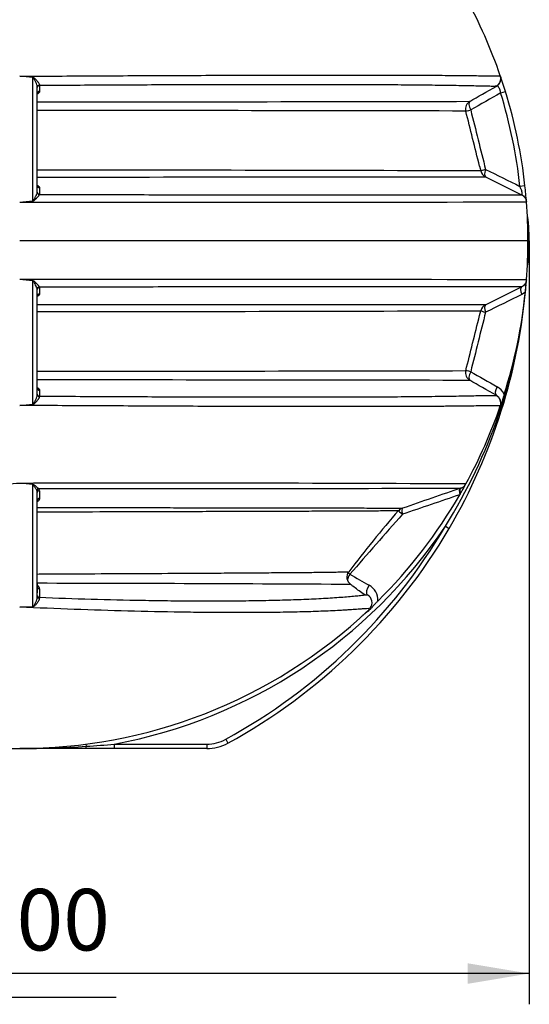
# Model space of a CAD drawing. Units: millimetres. Extents: x 0 to 16800, y 0 to 11880.
# Drawn here: x 10947 to 12105, y 7056 to 9296 of the extents above; entities that cross this region are included whole.
import ezdxf
from ezdxf.enums import TextEntityAlignment as Align

# ---------------------------------------------------------------- set-up
doc = ezdxf.new("R2010")
doc.units = ezdxf.units.MM
doc.header["$LTSCALE"] = 40
doc.layers.add('Default', color=7, linetype='Continuous')
doc.layers.add('DV3_0', color=7, linetype='Continuous')
doc.styles.add('SEACAD_Arial', font='arial.ttf')
doc.dimstyles.new('ISO', dxfattribs={"dimtxt": 140, "dimasz": 140, "dimexe": 70, "dimexo": 0, "dimgap": 35, "dimtad": 1, "dimtxsty": 'SEACAD_Arial', "dimblk1": '_SE_FILLED', "dimblk2": '_SE_FILLED', "dimsah": 1, "dimcen": 70, "dimadec": 0, "dimazin": 0, "dimtfac": 0.5, "dimtdec": 3, "dimtmove": 0, "dimatfit": 3, "dimfxl": 1, "dimarcsym": 0})

# ---------------------------------------------------------------- blocks, each defined once
blk = doc.blocks.new('SE6')
at = {"layer": 'DV3_0', "color": 7, "linetype": 'Continuous'}
for p, q in [((10977, 8884), (10977, 9165)), ((12039.4, 9168.8), (12039.4, 9168.8)), ((10987.2, 8904), (10987.2, 9143.1)), ((10992.1, 9147.3), (10992.1, 9146.4)), ((10992.1, 9146.4), (10992.1, 9132.9)), ((12040.2, 9129.7), (12051.1, 9133)), ((11960.9, 9088.4), (11960.9, 9088.4)), ((11992.3, 8962.7), (11995, 8952.1)), ((12005.5, 8939), (12087.8, 8898.1)), ((12095.4, 8918.4), (12084.1, 8917.1)), ((10992.2, 8899.5), (10992, 8898.3)), ((10992.2, 8913.8), (10992.2, 8899.5)), ((12102.2, 8793.1), (10947.2, 8793.1)), ((10977, 8421.3), (10977, 8702.2)), ((10987.2, 8443.1), (10987.2, 8682.3)), ((10992, 8688), (10992.2, 8686.8)), ((10992.2, 8686.8), (10992.2, 8672.4)), ((12005.5, 8647.2), (12087.8, 8688.1)), ((12096.3, 8676.5), (12088.1, 8671.1)), ((11992.3, 8623.5), (11995, 8634.2)), ((10992.1, 8453.3), (10992.1, 8439.8)), ((10992.1, 8439.8), (10992.1, 8439)), ((12039.4, 8417.4), (12039.4, 8417.4)), ((10947.2, 8241.2), (10947.2, 8241.2)), ((10977, 7960.6), (10977, 8238.8)), ((10987.2, 7983.1), (10987.2, 8220.2)), ((11914.6, 8144), (11923.3, 8139)), ((10987.1, 8012.9), (10987.1, 7992.3)), ((10991.8, 7982.2), (10991.8, 7980.1)), ((10977, 7960.2), (10947.2, 7959.9)), ((11741.2, 7954.3), (11741.2, 7954.3)), ((11098.9, 7643.1), (11098.2, 7648)), ((11162.1, 7648.1), (11372.2, 7648.1)), ((11162.1, 7648.1), (11162.1, 7638.1)), ((11372.2, 7648.1), (11372.2, 7638.1)), ((11415.3, 7659.1), (11420.1, 7650.3)), ((11098.2, 7638.1), (10947.2, 7638.1)), ((11162.1, 7638.1), (11098.2, 7638.1)), ((11372.2, 7638.1), (11162.1, 7638.1))]:
    blk.add_line(p, q, dxfattribs=at)
for centre, radius, start, end in [((10947.2, 8793.1), 1155, 18.9833, 28.6165), ((10885.7, 8009.3), 1159.9, 85.4852, 86.9614), ((10884.4, 8240.9), 928.7, 84.2774, 86.1206), ((12020.5, 9162.3), 20, 299.7553, 18.9836), ((10947.2, 8793.1), 1155, 17.1151, 18.9833), ((10947.2, 8793.1), 1143.6, 6.2254, 17.1151), ((10947.2, 8793.1), 1155, 6.2254, 17.1151), ((11047.5, 417331.7), 408222.2, 269.991539, 270.129533), ((11980.3, 9093.3), 20, 119.7562, 194.0306), ((10809, -511691), 520780.7, 89.87327, 89.98039), ((141153.6, 41344.7), 133147.2, 194.018885, 194.078883), ((10928.1, -288110.8), 297064.8, 89.794237, 89.988604), ((10921.6, 891469.6), 882531.3, 270.0042589, 270.0703662), ((12014.4, 8956.9), 20, 194.0363, 243.5861), ((10947.2, 8793.1), 1155, 4.4018, 6.2254), ((10981.1, 8904), 6.12, 348.3931, 359.9969), ((10896, 9606.1), 726.6, 274.0388, 276.3964), ((10896.2, 9785.3), 905.5, 273.2288, 275.1212), ((11307.4, 434232.6), 425351.6, 269.951476, 270.106598), ((10947.2, 8793.1), 1155, 0, 4.4018), ((11667.3, 8793.1), 437.9, 351.4919, 8.5066), ((10947.2, 8793.1), 1155, 355.5982, 0), ((11316.4, -398904.4), 407609.6, 89.890026, 90.0519), ((10896.2, 7800.9), 905.5, 84.8788, 86.7712), ((10896, 7980.2), 726.6, 83.6036, 85.9612), ((10792.6, 8799.8), 1309.6, 329.6955, 355.3265), ((10947.2, 8793.1), 1155, 354.2039, 355.5982), ((10874.1, 8796.4), 1228.1, 354.4921, 355.1754), ((10961.9, 8665.3), 25.2, 6.1274, 11.4561), ((10981.1, 8682.3), 6.12, 0.0038, 11.6061), ((10874.1, 8796.4), 1228.1, 327.9149, 354.3766), ((10947.2, 8793.1), 1155, 342.411, 354.2039), ((10900.9, -906912.2), 915560.1, 89.9308731, 89.9945954), ((12014.4, 8629.3), 20, 116.4139, 165.9637), ((10878.9, 332648.8), 324016.6, 270.019158, 270.197358), ((141153.5, -23758.4), 133147.1, 165.921117, 165.981115), ((10813, 526030), 517533.5, 270.019288, 270.127085), ((11980.3, 8493), 20, 165.9694, 240.2438), ((11019.4, -427663.8), 436140.4, 89.875069, 90.004224), ((12012.3, 8426.3), 40.1, 26.3207, 60.3688), ((12020.5, 8423.9), 20, 341.0199, 60.2447), ((10884.4, 9345.3), 928.7, 273.8794, 275.7226), ((10885.7, 9577), 1159.9, 273.0386, 274.5148), ((10947.2, 8793.1), 1155, 331.3835, 341.0167), ((10995.1, 7462), 780.7, 93.5146, 95.7067), ((11275.8, -123559.5), 131801.3, 89.702086, 90.142848), ((10899.7, 7271.2), 971.2, 85.4341, 87.1971), ((10899.3, 7462), 780.7, 84.2933, 86.4854), ((10976, 8220.2), 11.2, 359.8518, 28.5791), ((11131.8, 266749.5), 258520.2, 269.968607, 270.181359), ((10985.5, 8224.6), 6.65, 1.157, 45.7485), ((29857.5, -43790.1), 55016.7, 108.99447, 109.14206), ((10947.2, 8793.1), 1155, 330.0573, 331.3835), ((11943.6, 8249.5), 20, 289.006, 331.3835), ((10947.2, 8793.1), 1155, 314.8249, 329.9858), ((10947.2, 8793.1), 1155, 329.9858, 330.0573), ((14554.5, 5841.5), 3607.2, 139.5896, 142.4466), ((11822.6, 8168), 17.7, 107.1761, 142.3021), ((111552.5, -79236.4), 132617, 138.769006, 138.847316), ((10947.2, 8793.1), 1165, 280.632, 326.1413), ((10792.6, 8799.8), 1299.6, 298.6316, 329.6955), ((10792.6, 8799.8), 1309.6, 298.6316, 329.6955), ((11710.2, 8028.1), 19.7, 142.2816, 237.2234), ((10694.7, -165037), 173051.2, 89.667445, 89.903159), ((10694.7, -165037), 173051.2, 89.667246, 89.667445), ((11721.2, 7974.8), 40.2, 358.7886, 60.4342), ((11727.3, 7969.7), 20.6, 323.0241, 59.4273), ((10947.2, 8793.1), 1155, 226.5694, 313.4306), ((10934.3, 9271.8), 1311.9, 270.5646, 271.8651), ((11727.5, 7968.9), 20, 313.4306, 325.0124), ((11727.5, 7968.9), 20, 313.422, 324.5415), ((10947.6, 9927.6), 2289.5, 269.9893, 273.7873), ((10941.3, 10040.8), 2402.9, 273.7605, 275.2743), ((11372.2, 7738.1), 90, 270, 298.6316), ((11372.2, 7738.1), 100, 270, 298.6316)]:
    blk.add_arc(centre, radius, start, end, dxfattribs=at)
for centre, major_axis, ratio, start_param, end_param in [((10977.1, 9165.9), (-0.43, -4.98), 0.00916, -1.487065, -1.37602), ((10992.2, 9143.1), (5, 0), 0.83409, 1.589668, 3.141593), ((10992.2, 9142), (5, 0), 0.877747, 1.588138, 3.141593), ((10992.2, 9128.6), (5, 0), 0.877746, 1.588145, 3.141593), ((11980.3, 9093.3), (9.9, -17.4), 0.420097, 3.141593, 4.611455), ((11980.3, 9093.3), (19.4, 4.9), 0.017984, 3.141593, 4.26831), ((12014.4, 8956.9), (-19.4, -4.9), 0.044023, 5.154766, 6.283185), ((12014.4, 8956.9), (-8.9, -17.9), 0.362861, 4.96245, 6.283185), ((10992.2, 8918.3), (-5, 0), 0.899821, 0, 1.560734), ((10992, 8902.8), (-4.77, 1.5), 0.892185, 0.347153, 1.833065), ((10992.2, 8904), (-5, 0), 0.899826, 0, 1.560523), ((10977.1, 8884.2), (0.47, -4.98), 0.029952, -1.52803, -1.413967), ((11670.3, 8793.1), (0, -437.9), 0.987248, 1.5152, 1.626365), ((10977.1, 8702), (0.47, 4.98), 0.029952, 1.413967, 1.52803), ((11005.7, 8670), (16.8, 11), 0.867618, 2.352297, 2.477139), ((10992, 8683.5), (4.77, 1.5), 0.892185, 1.308527, 2.794439), ((10992.2, 8682.3), (5, 0), 0.899826, 1.581069, 3.141593), ((10992.2, 8667.9), (5, 0), 0.899821, 1.580858, 3.141593), ((12096.6, 8670.2), (8.9, -17.9), 0.372616, 3.141593, 4.479159), ((12014.4, 8629.3), (8.9, -17.9), 0.362861, 3.141593, 4.462328), ((12014.4, 8629.3), (19.4, -4.9), 0.044023, 3.141593, 4.270012), ((11980.3, 8493), (19.4, -4.9), 0.017984, 2.014876, 3.141593), ((11980.3, 8493), (9.9, 17.4), 0.420097, 1.67173, 3.141593), ((10992.2, 8457.7), (5, 0), 0.877746, 3.141593, 4.69504), ((12040.3, 8458.6), (9.9, 17.4), 0.421244, 1.665765, 3.141593), ((10992.2, 8444.2), (5, 0), 0.877747, 3.141593, 4.695047), ((10992.2, 8443.1), (5, 0), 0.83409, 3.141593, 4.693517), ((10977.1, 8420.3), (-0.43, 4.98), 0.00916, 1.37602, 1.487065), ((10977.1, 8237.3), (0.41, 4.98), 0.05257, 1.161986, 1.269062), ((10990.2, 8224.9), (3.63, 3.43), 0.833839, 0.915859, 2.12596), ((10992.2, 8220.2), (5, 0), 0.899193, 1.584142, 3.141593), ((11954.8, 8211.1), (-6.5, 18.9), 0.298086, 0, 1.240235), ((11956.6, 8211.7), (-6.5, 18.9), 0.348805, 0, 1.189833), ((10992.2, 8202.6), (5, 0), 0.899292, 1.589113, 3.141593), ((11823.7, 8165.9), (-15.1, 13.2), 0.046434, 0, 1.12865), ((11823.7, 8165.9), (-6.5, 18.9), 0.265977, 0, 1.21279), ((11703.4, 8028.4), (-9.8, -17.4), 0.416509, 4.594864, 5.358758), ((11703.4, 8028.4), (-15.1, 13.2), 0.034297, -1.127615, -0.803392), ((10992.2, 8004.5), (-5, 0), 0.700595, 0, 1.493014), ((11747.2, 8003.7), (-9.8, -17.4), 0.417672, 4.599952, 6.1051), ((10992.2, 7985.6), (-5, 0), 0.70044, 0, 1.498872), ((10992.2, 7983.1), (-5, 0), 0.596701, 0, 1.498272), ((10977.1, 7958), (-0.13, 5), 0.014413, 1.030874, 1.123476), ((11098.2, 7648.1), (0, 10), 0.076138, 3.141593, 4.18879)]:
    blk.add_ellipse(centre, major_axis=major_axis, ratio=ratio, start_param=start_param, end_param=end_param, dxfattribs=at)
for points, knots in [([(10947.2, 9167.5), (11004.7, 9167.9), (11061.8, 9168.3), (11175.1, 9168.9), (11231.3, 9169.1), (11342.7, 9169.6), (11398, 9169.8), (11480, 9170.1), (11507.2, 9170.1), (11547.8, 9170.2), (11561.3, 9170.2), (11588, 9170.3), (11601.2, 9170.3), (11640.6, 9170.4), (11666.4, 9170.4), (11716.9, 9170.4), (11741.6, 9170.4), (11777.8, 9170.3), (11789.8, 9170.3), (11813.2, 9170.2), (11824.7, 9170.2), (11858.3, 9170), (11879.6, 9169.9), (11909.6, 9169.7), (11919.3, 9169.6), (11933.3, 9169.5), (11937.9, 9169.4), (11946.9, 9169.3), (11951.3, 9169.3), (11972.5, 9169.1), (11987.5, 9168.9), (12006.2, 9168.6), (12011.8, 9168.6), (12019.3, 9168.5), (12021.5, 9168.5), (12025.7, 9168.4), (12027.6, 9168.4), (12036, 9168.4), (12039.5, 9168.5), (12039.4, 9168.8)], [0, 0, 0, 0, 0.125, 0.125, 0.25, 0.25, 0.375, 0.375, 0.4375, 0.4375, 0.46875, 0.46875, 0.5, 0.5, 0.5625, 0.5625, 0.625, 0.625, 0.65625, 0.65625, 0.6875, 0.6875, 0.75, 0.75, 0.78125, 0.78125, 0.796875, 0.796875, 0.8125, 0.8125, 0.875, 0.875, 0.90625, 0.90625, 0.921875, 0.921875, 0.9375, 0.9375, 1, 1, 1, 1]), ([(10977, 9165.5), (10977.3, 9165.5), (10977.6, 9165.4), (10978, 9165.2), (10978.1, 9165.2), (10978.4, 9165), (10978.5, 9165), (10978.8, 9164.7), (10979.1, 9164.6), (10979.5, 9164.2), (10979.7, 9164.1), (10980.4, 9163.5), (10980.8, 9163.1), (10981.6, 9162.3), (10982, 9161.9), (10983.2, 9160.8), (10984, 9159.9), (10985.4, 9158.3), (10986.2, 9157.5), (10987.2, 9156.2), (10987.5, 9155.8), (10988.2, 9155), (10988.5, 9154.6), (10989.1, 9153.7), (10989.4, 9153.3), (10990, 9152.5), (10990.2, 9152.1), (10990.9, 9150.9), (10991.3, 9150.1), (10991.8, 9149), (10991.9, 9148.6), (10992.1, 9147.9), (10992.1, 9147.6), (10992.1, 9147.3)], [0, 0, 0, 0, 0.03125, 0.03125, 0.046875, 0.046875, 0.0625, 0.0625, 0.09375, 0.09375, 0.125, 0.125, 0.1875, 0.1875, 0.25, 0.25, 0.375, 0.375, 0.5, 0.5, 0.5625, 0.5625, 0.625, 0.625, 0.6875, 0.6875, 0.75, 0.75, 0.875, 0.875, 0.9375, 0.9375, 1, 1, 1, 1]), ([(10987.2, 9143.1), (10987.2, 9143.5), (10987.2, 9143.9), (10987.1, 9144.7), (10987, 9145.1), (10986.7, 9146.4), (10986.4, 9147.3), (10985.5, 9150.1), (10984.6, 9152), (10982.8, 9155.9), (10981.9, 9157.8), (10980.3, 9160.7), (10979.8, 9161.7), (10978.9, 9163.1), (10978.6, 9163.5), (10978.1, 9164.2), (10977.9, 9164.4), (10977.5, 9164.8), (10977.2, 9164.9), (10977, 9165)], [0, 0, 0, 0, 0.0625, 0.0625, 0.125, 0.125, 0.25, 0.25, 0.5, 0.5, 0.75, 0.75, 0.875, 0.875, 0.9375, 0.9375, 0.96875, 0.96875, 1, 1, 1, 1]), ([(12039.4, 9168.8), (12040.1, 9166.6), (12040.5, 9164.3), (12040.4, 9159.7), (12040, 9157.4), (12038.4, 9153.1), (12037.2, 9151.1), (12034.2, 9147.6), (12032.4, 9146.1), (12030.4, 9145)], [0, 0, 0, 0, 0.25, 0.25, 0.5, 0.5, 0.75, 0.75, 1, 1, 1, 1]), ([(12030.4, 9145), (12030.4, 9145), (12030.4, 9144.9), (12030.4, 9144.9), (12030.4, 9144.9), (12030.3, 9144.8), (12030, 9144.8), (12029.4, 9144.7), (12028.8, 9144.7), (12026.4, 9144.6), (12024.1, 9144.6), (12019.3, 9144.6), (12017.5, 9144.7), (12013.6, 9144.7), (12011.5, 9144.8), (12004.5, 9144.9), (11999.2, 9145), (11981.5, 9145.4), (11967.5, 9145.7), (11943.5, 9146.1), (11935, 9146.3), (11917.3, 9146.5), (11908.1, 9146.7), (11879.8, 9147), (11859.6, 9147.3), (11828, 9147.5), (11817.1, 9147.6), (11795.1, 9147.8), (11783.8, 9147.8), (11749.4, 9148), (11726, 9148.1), (11678.2, 9148.3), (11653.9, 9148.3), (11579.7, 9148.4), (11528.7, 9148.4), (11463.3, 9148.3), (11450.1, 9148.3), (11423.7, 9148.2), (11410.5, 9148.2), (11370.7, 9148.1), (11344.1, 9148), (11263.9, 9147.8), (11210.1, 9147.6), (11101.7, 9147), (11047.1, 9146.7), (10992.1, 9146.4)], [0, 0, 0, 0, 0.001953, 0.001953, 0.003906, 0.007813, 0.015625, 0.015625, 0.03125, 0.03125, 0.0625, 0.0625, 0.078125, 0.078125, 0.09375, 0.09375, 0.125, 0.125, 0.1875, 0.1875, 0.21875, 0.21875, 0.25, 0.25, 0.3125, 0.3125, 0.34375, 0.34375, 0.375, 0.375, 0.4375, 0.4375, 0.5, 0.5, 0.625, 0.625, 0.65625, 0.65625, 0.6875, 0.6875, 0.75, 0.75, 0.875, 0.875, 1, 1, 1, 1]), ([(12040.2, 9129.7), (12040.1, 9130.4), (12040, 9131.1), (12039.7, 9132.4), (12039.6, 9133.1), (12039.4, 9134.1), (12039.3, 9134.4), (12039.1, 9135.1), (12039, 9135.4), (12038.8, 9136.4), (12038.6, 9137), (12038.2, 9138.1), (12038, 9138.7), (12037.5, 9139.7), (12037.3, 9140.2), (12036.6, 9141.6), (12036.1, 9142.3), (12035.1, 9143.6), (12034.7, 9144.1), (12034, 9144.6), (12033.7, 9144.8), (12033.3, 9145), (12033, 9145.1), (12032.4, 9145.4), (12032, 9145.4), (12031.2, 9145.3), (12030.8, 9145.2), (12030.4, 9145)], [0, 0, 0, 0, 0.0625, 0.0625, 0.125, 0.125, 0.15625, 0.15625, 0.1875, 0.1875, 0.25, 0.25, 0.3125, 0.3125, 0.375, 0.375, 0.5, 0.5, 0.625, 0.625, 0.6875, 0.6875, 0.75, 0.75, 0.875, 0.875, 1, 1, 1, 1]), ([(10992.1, 9132.9), (10992.1, 9132.5), (10992, 9132), (10991.7, 9131.1), (10991.5, 9130.7), (10990.8, 9129.8), (10990.5, 9129.4), (10989.5, 9128.5), (10989, 9128.2), (10988.1, 9127.6), (10987.7, 9127.4), (10987.3, 9127.2)], [0, 0, 0, 0, 0.125, 0.125, 0.25, 0.25, 0.375, 0.375, 0.5, 0.5, 0.5680208, 0.5680208, 0.5680208, 0.5680208]), ([(10987.2, 8919.5), (10987.4, 8919.5), (10987.5, 8919.4), (10988, 8919.1), (10988.3, 8919), (10989.2, 8918.4), (10989.7, 8918), (10990.6, 8917.2), (10991, 8916.8), (10991.6, 8916), (10991.8, 8915.5), (10992.1, 8914.7), (10992.2, 8914.2), (10992.2, 8913.8)], [0.4090858, 0.4090858, 0.4090858, 0.4090858, 0.4375, 0.4375, 0.5, 0.5, 0.625, 0.625, 0.75, 0.75, 0.875, 0.875, 1, 1, 1, 1]), ([(12087.8, 8898.1), (12088.1, 8898), (12088.4, 8897.9), (12088.8, 8898), (12088.9, 8898.1), (12089, 8898.2), (12089.1, 8898.3), (12089.2, 8898.5), (12089.2, 8898.5), (12089.3, 8898.8), (12089.4, 8899.1), (12089.4, 8899.5), (12089.4, 8899.6), (12089.4, 8900), (12089.4, 8900.1), (12089.4, 8900.7), (12089.3, 8901.1), (12089.2, 8901.8), (12089.2, 8902), (12089.1, 8902.5), (12089.1, 8902.8), (12088.9, 8903.5), (12088.8, 8904.1), (12088.5, 8904.9), (12088.5, 8905.2), (12088.3, 8905.8), (12088.2, 8906.1), (12088, 8907), (12087.8, 8907.6), (12087.4, 8908.8), (12087.2, 8909.4), (12086.5, 8911.2), (12086, 8912.4), (12085.1, 8914.8), (12084.6, 8915.9), (12084.1, 8917.1)], [0, 0, 0, 0, 0.125, 0.125, 0.1875, 0.1875, 0.21875, 0.21875, 0.25, 0.25, 0.3125, 0.3125, 0.34375, 0.34375, 0.375, 0.375, 0.4375, 0.4375, 0.46875, 0.46875, 0.5, 0.5, 0.5625, 0.5625, 0.59375, 0.59375, 0.625, 0.625, 0.6875, 0.6875, 0.75, 0.75, 0.875, 0.875, 1, 1, 1, 1]), ([(10977, 8884), (10977, 8884), (10977.1, 8884), (10977.2, 8884.1), (10977.3, 8884.1), (10977.4, 8884.2), (10977.5, 8884.3), (10977.8, 8884.5), (10978, 8884.7), (10978.3, 8885.1), (10978.5, 8885.3), (10978.8, 8885.7), (10978.9, 8885.9), (10979.3, 8886.6), (10979.6, 8887), (10980.1, 8887.8), (10980.3, 8888.3), (10981.1, 8889.5), (10981.5, 8890.4), (10982.4, 8892.1), (10982.9, 8892.9), (10983.5, 8894.2), (10983.7, 8894.6), (10984.1, 8895.4), (10984.3, 8895.8), (10984.9, 8897), (10985.3, 8897.8), (10985.9, 8899.3), (10986.2, 8900.1), (10986.8, 8901.5), (10987, 8902.1), (10987.1, 8902.7)], [0, 0, 0, 0, 0.007812, 0.007812, 0.015625, 0.015625, 0.03125, 0.03125, 0.0625, 0.0625, 0.09375, 0.09375, 0.125, 0.125, 0.1875, 0.1875, 0.25, 0.25, 0.375, 0.375, 0.5, 0.5, 0.5625, 0.5625, 0.625, 0.625, 0.75, 0.75, 0.875, 0.875, 1, 1, 1, 1]), ([(10992, 8898.3), (10991.8, 8897.8), (10991.5, 8897.3), (10990.9, 8896.5), (10990.7, 8896.2), (10990.3, 8895.6), (10990, 8895.3), (10989.3, 8894.4), (10988.7, 8893.8), (10987.5, 8892.4), (10986.9, 8891.8), (10985.9, 8890.8), (10985.6, 8890.4), (10984.9, 8889.7), (10984.6, 8889.4), (10983.5, 8888.3), (10982.8, 8887.6), (10981.7, 8886.6), (10981.3, 8886.2), (10980.6, 8885.6), (10980.2, 8885.2), (10979.6, 8884.7), (10979.4, 8884.6), (10978.9, 8884.3), (10978.7, 8884.1), (10978.3, 8883.8), (10978, 8883.7), (10977.6, 8883.5), (10977.3, 8883.5), (10977, 8883.4)], [0, 0, 0, 0, 0.125, 0.125, 0.1875, 0.1875, 0.25, 0.25, 0.375, 0.375, 0.5, 0.5, 0.5625, 0.5625, 0.625, 0.625, 0.75, 0.75, 0.8125, 0.8125, 0.875, 0.875, 0.90625, 0.90625, 0.9375, 0.9375, 0.96875, 0.96875, 1, 1, 1, 1]), ([(10992, 8898.3), (11049.9, 8898.2), (11107.7, 8898.2), (11194.1, 8898.2), (11222.9, 8898.2), (11279.9, 8898.1), (11308.2, 8898.1), (11392.6, 8898.1), (11448, 8898.1), (11557, 8898.1), (11610.6, 8898.1), (11676.1, 8898.1), (11689.2, 8898.1), (11715.1, 8898.1), (11728, 8898.1), (11766.2, 8898.1), (11791, 8898.1), (11839.2, 8898.1), (11862.6, 8898.1), (11896.3, 8898.1), (11907.3, 8898.1), (11928.6, 8898.1), (11938.9, 8898.1), (11968.8, 8898.1), (11987.4, 8898.1), (12012.5, 8898.1), (12020.5, 8898.1), (12031.7, 8898.1), (12035.2, 8898.1), (12042.1, 8898.1), (12045.4, 8898.1), (12060.9, 8898.1), (12070.7, 8898.1), (12079.2, 8898.1), (12080.6, 8898.1), (12083.2, 8898.1), (12084.3, 8898.1), (12086, 8898.1), (12086.7, 8898.1), (12087.3, 8898.1), (12087.5, 8898.1), (12087.6, 8898.1), (12087.7, 8898.1), (12087.7, 8898.1), (12087.7, 8898.1), (12087.8, 8898.1), (12087.8, 8898.1)], [0, 0, 0, 0, 0.125, 0.125, 0.1875, 0.1875, 0.25, 0.25, 0.375, 0.375, 0.5, 0.5, 0.53125, 0.53125, 0.5625, 0.5625, 0.625, 0.625, 0.6875, 0.6875, 0.71875, 0.71875, 0.75, 0.75, 0.8125, 0.8125, 0.84375, 0.84375, 0.859375, 0.859375, 0.875, 0.875, 0.9375, 0.9375, 0.953125, 0.953125, 0.96875, 0.96875, 0.984375, 0.984375, 0.992188, 0.992188, 0.996094, 0.998047, 0.998047, 1, 1, 1, 1]), ([(12087.8, 8898.1), (12089.3, 8897.4), (12090.7, 8896.4), (12093.3, 8894.1), (12094.5, 8892.8), (12096.4, 8890), (12097.2, 8888.4), (12098.3, 8885.2), (12098.7, 8883.5), (12098.8, 8881.8)], [0, 0, 0, 0, 0.25, 0.25, 0.5, 0.5, 0.75, 0.75, 1, 1, 1, 1]), ([(10977, 8702.8), (10977.3, 8702.8), (10977.5, 8702.7), (10978, 8702.5), (10978.3, 8702.4), (10978.9, 8702), (10979.4, 8701.7), (10980.2, 8701), (10980.6, 8700.7), (10981.3, 8700), (10981.7, 8699.6), (10982.8, 8698.6), (10983.5, 8697.9), (10984.9, 8696.5), (10985.6, 8695.8), (10986.6, 8694.8), (10986.9, 8694.5), (10987.5, 8693.8), (10987.8, 8693.5), (10988.7, 8692.5), (10989.3, 8691.8), (10990, 8690.9), (10990.3, 8690.6), (10990.7, 8690), (10990.9, 8689.7), (10991.5, 8688.9), (10991.8, 8688.4), (10992, 8688)], [0, 0, 0, 0, 0.03125, 0.03125, 0.0625, 0.0625, 0.125, 0.125, 0.1875, 0.1875, 0.25, 0.25, 0.375, 0.375, 0.5, 0.5, 0.5625, 0.5625, 0.625, 0.625, 0.75, 0.75, 0.8125, 0.8125, 0.875, 0.875, 1, 1, 1, 1]), ([(10987.1, 8683.5), (10986.8, 8684.7), (10986.3, 8686.1), (10985, 8689.2), (10984.2, 8690.8), (10982.5, 8694.1), (10981.6, 8695.8), (10980.1, 8698.4), (10979.6, 8699.3), (10978.8, 8700.5), (10978.5, 8700.9), (10978, 8701.5), (10977.8, 8701.7), (10977.5, 8702), (10977.2, 8702.2), (10977, 8702.2)], [0, 0, 0, 0, 0.25, 0.25, 0.5, 0.5, 0.75, 0.75, 0.875, 0.875, 0.9375, 0.9375, 0.96875, 0.96875, 1, 1, 1, 1]), ([(12098.8, 8704.5), (12098.7, 8702.8), (12098.3, 8701.1), (12097.2, 8697.8), (12096.4, 8696.2), (12094.5, 8693.4), (12093.3, 8692.1), (12090.7, 8689.8), (12089.3, 8688.9), (12087.8, 8688.1)], [0, 0, 0, 0, 0.25, 0.25, 0.5, 0.5, 0.75, 0.75, 1, 1, 1, 1]), ([(10992.2, 8672.4), (10992.2, 8672), (10992.1, 8671.6), (10991.8, 8670.7), (10991.6, 8670.3), (10991.1, 8669.6), (10991, 8669.4), (10990.6, 8669), (10990.4, 8668.8), (10989.7, 8668.2), (10989.2, 8667.8), (10988.4, 8667.3), (10988.1, 8667.1), (10987.8, 8667)], [0, 0, 0, 0, 0.125, 0.125, 0.25, 0.25, 0.3125, 0.3125, 0.375, 0.375, 0.5, 0.5, 0.5583951, 0.5583951, 0.5583951, 0.5583951]), ([(12087.8, 8688.1), (12087.8, 8688.1), (12087.7, 8688.1), (12087.7, 8688.1), (12087.6, 8688.1), (12087.3, 8688.1), (12086.7, 8688.1), (12086, 8688.1), (12083.5, 8688.1), (12080.9, 8688.1), (12074.3, 8688.1), (12070.1, 8688.1), (12060.4, 8688.1), (12054.8, 8688.1), (12042.5, 8688.1), (12035.7, 8688.1), (12024.6, 8688.1), (12020.7, 8688.1), (12012.8, 8688.1), (12008.7, 8688.1), (11987.7, 8688.1), (11969.2, 8688.2), (11929.5, 8688.1), (11908.2, 8688.1), (11874.6, 8688.1), (11863.1, 8688.1), (11839.9, 8688.1), (11828.1, 8688.1), (11792.3, 8688.2), (11767.7, 8688.2), (11717.5, 8688.1), (11691.9, 8688.1), (11652.7, 8688.1), (11639.5, 8688.1), (11612.8, 8688.1), (11599.4, 8688.1), (11558.8, 8688.1), (11531.5, 8688.1), (11449, 8688.1), (11393, 8688.1), (11279.4, 8688.1), (11222.3, 8688.1), (11107.6, 8688), (11049.9, 8688), (10992, 8688)], [0, 0, 0, 0, 0.003906, 0.003906, 0.007813, 0.015625, 0.015625, 0.03125, 0.03125, 0.0625, 0.0625, 0.09375, 0.09375, 0.125, 0.125, 0.15625, 0.15625, 0.171875, 0.171875, 0.1875, 0.1875, 0.25, 0.25, 0.3125, 0.3125, 0.34375, 0.34375, 0.375, 0.375, 0.4375, 0.4375, 0.5, 0.5, 0.53125, 0.53125, 0.5625, 0.5625, 0.625, 0.625, 0.75, 0.75, 0.875, 0.875, 1, 1, 1, 1]), ([(10987.2, 8459.1), (10987.3, 8459), (10987.4, 8459), (10987.8, 8458.8), (10988.1, 8458.6), (10989, 8458.1), (10989.5, 8457.7), (10990.2, 8457.1), (10990.4, 8456.9), (10990.8, 8456.4), (10991, 8456.2), (10991.5, 8455.6), (10991.7, 8455.1), (10992, 8454.4), (10992, 8454.2), (10992.1, 8453.7), (10992.1, 8453.5), (10992.1, 8453.3)], [0.4258083, 0.4258083, 0.4258083, 0.4258083, 0.4375, 0.4375, 0.5, 0.5, 0.625, 0.625, 0.6875, 0.6875, 0.75, 0.75, 0.875, 0.875, 0.9375, 0.9375, 1, 1, 1, 1]), ([(10977, 8421.3), (10977.2, 8421.3), (10977.5, 8421.5), (10977.9, 8421.8), (10978.1, 8422), (10978.6, 8422.7), (10978.9, 8423.1), (10979.8, 8424.5), (10980.3, 8425.5), (10981.9, 8428.4), (10982.8, 8430.3), (10984.6, 8434.2), (10985.4, 8436.1), (10986.4, 8438.9), (10986.7, 8439.8), (10987, 8441.1), (10987.1, 8441.5), (10987.1, 8442.2), (10987.2, 8442.4), (10987.2, 8442.6), (10987.2, 8442.7), (10987.2, 8442.9), (10987.2, 8443), (10987.2, 8443.1)], [0, 0, 0, 0, 0.03125, 0.03125, 0.0625, 0.0625, 0.125, 0.125, 0.25, 0.25, 0.5, 0.5, 0.75, 0.75, 0.875, 0.875, 0.9375, 0.9375, 0.96875, 0.96875, 0.984375, 0.984375, 1, 1, 1, 1]), ([(10992.1, 8439), (10992.1, 8438.3), (10991.9, 8437.6), (10991.6, 8436.7), (10991.5, 8436.5), (10991.3, 8436.1), (10991.2, 8435.9), (10990.9, 8435.3), (10990.7, 8434.9), (10990.2, 8434.1), (10990, 8433.7), (10989.4, 8432.9), (10989.1, 8432.5), (10988.2, 8431.3), (10987.6, 8430.4), (10986.5, 8429.2), (10986.2, 8428.8), (10985.5, 8427.9), (10985.1, 8427.5), (10984, 8426.3), (10983.2, 8425.5), (10982, 8424.3), (10981.6, 8423.9), (10980.8, 8423.1), (10980.4, 8422.7), (10979.7, 8422.2), (10979.5, 8422), (10979.1, 8421.7), (10978.8, 8421.5), (10978.4, 8421.2), (10978.1, 8421), (10977.6, 8420.8), (10977.3, 8420.7), (10977, 8420.7)], [0, 0, 0, 0, 0.125, 0.125, 0.15625, 0.15625, 0.1875, 0.1875, 0.25, 0.25, 0.3125, 0.3125, 0.375, 0.375, 0.5, 0.5, 0.5625, 0.5625, 0.625, 0.625, 0.75, 0.75, 0.8125, 0.8125, 0.875, 0.875, 0.90625, 0.90625, 0.9375, 0.9375, 0.96875, 0.96875, 1, 1, 1, 1]), ([(10992.1, 8439.8), (11047.1, 8439.5), (11101.7, 8439.2), (11210.5, 8438.7), (11264.6, 8438.5), (11331.8, 8438.2), (11345.2, 8438.2), (11371.9, 8438.1), (11385.2, 8438.1), (11424.8, 8438), (11451, 8438), (11528.6, 8437.9), (11579.2, 8437.8), (11653.1, 8437.9), (11677.4, 8438), (11713.2, 8438.1), (11725.1, 8438.1), (11748.6, 8438.2), (11760.2, 8438.3), (11794.7, 8438.4), (11816.8, 8438.6), (11859.3, 8439), (11879.5, 8439.2), (11903.5, 8439.5), (11908.2, 8439.6), (11917.4, 8439.7), (11921.9, 8439.8), (11935, 8440), (11943.4, 8440.1), (11967.2, 8440.5), (11981.3, 8440.8), (11999.1, 8441.2), (12004.5, 8441.3), (12013.7, 8441.5), (12017.6, 8441.6), (12024, 8441.6), (12026.4, 8441.6), (12028.8, 8441.5), (12029.4, 8441.5), (12030, 8441.4), (12030.2, 8441.4), (12030.3, 8441.4), (12030.4, 8441.3), (12030.4, 8441.3), (12030.4, 8441.3), (12030.4, 8441.3), (12030.4, 8441.3)], [0, 0, 0, 0, 0.125, 0.125, 0.25, 0.25, 0.28125, 0.28125, 0.3125, 0.3125, 0.375, 0.375, 0.5, 0.5, 0.5625, 0.5625, 0.59375, 0.59375, 0.625, 0.625, 0.6875, 0.6875, 0.75, 0.75, 0.765625, 0.765625, 0.78125, 0.78125, 0.8125, 0.8125, 0.875, 0.875, 0.90625, 0.90625, 0.9375, 0.9375, 0.96875, 0.96875, 0.984375, 0.984375, 0.992187, 0.992187, 0.996094, 0.998047, 0.998047, 1, 1, 1, 1]), ([(12048.2, 8444.1), (12047.8, 8442.9), (12047.5, 8441.8), (12046.8, 8439.5), (12046.4, 8438.4), (12045.7, 8436.2), (12045.4, 8435), (12044.7, 8432.8), (12044.5, 8431.7), (12043.9, 8429.5), (12043.6, 8428.3), (12043.1, 8426.1), (12042.9, 8424.9), (12042.4, 8422.7), (12042.1, 8421.5), (12041.5, 8419.2), (12041.1, 8418.1), (12040.3, 8415.7), (12039.9, 8414.6), (12039, 8412.4), (12038.5, 8411.3), (12037.5, 8409.2), (12037, 8408.2), (12036, 8406.1), (12035.5, 8405.1), (12034.6, 8403), (12034.1, 8401.9), (12033.2, 8399.8), (12032.8, 8398.7), (12032, 8396.5), (12031.6, 8395.4), (12030.8, 8393.2), (12030.3, 8392.1), (12029.9, 8390.9)], [0, 0, 0, 0, 0.0625, 0.0625, 0.125, 0.125, 0.1875, 0.1875, 0.25, 0.25, 0.3125, 0.3125, 0.375, 0.375, 0.4375, 0.4375, 0.5, 0.5, 0.5625, 0.5625, 0.625, 0.625, 0.6875, 0.6875, 0.75, 0.75, 0.8125, 0.8125, 0.875, 0.875, 0.9375, 0.9375, 1, 1, 1, 1]), ([(12030.4, 8441.3), (12032.4, 8440.1), (12034.2, 8438.6), (12037.2, 8435.1), (12038.4, 8433.1), (12040, 8428.8), (12040.4, 8426.5), (12040.5, 8421.9), (12040.1, 8419.6), (12039.4, 8417.4)], [0, 0, 0, 0, 0.25, 0.25, 0.5, 0.5, 0.75, 0.75, 1, 1, 1, 1]), ([(12039.4, 8417.4), (12039.4, 8417.5), (12039.2, 8417.5), (12038.4, 8417.7), (12037.7, 8417.7), (12035.1, 8417.8), (12032.5, 8417.8), (12025.8, 8417.8), (12021.7, 8417.8), (12014.3, 8417.7), (12011.7, 8417.7), (12006.1, 8417.6), (12003.1, 8417.6), (11987.3, 8417.4), (11972.4, 8417.2), (11947.1, 8416.9), (11938.3, 8416.8), (11924.3, 8416.7), (11919.5, 8416.6), (11909.8, 8416.6), (11904.8, 8416.5), (11879.6, 8416.3), (11858.3, 8416.2), (11813.8, 8416), (11790.6, 8415.9), (11754.7, 8415.9), (11742.5, 8415.9), (11717.8, 8415.9), (11705.2, 8415.9), (11667.2, 8415.9), (11641.4, 8415.9), (11563.2, 8416), (11509.8, 8416.1), (11428.1, 8416.3), (11400.6, 8416.4), (11345.1, 8416.6), (11317.1, 8416.7), (11232.4, 8417.1), (11175.7, 8417.4), (11061.8, 8418), (11004.6, 8418.3), (10947.2, 8418.7)], [0, 0, 0, 0, 0.015625, 0.015625, 0.03125, 0.03125, 0.0625, 0.0625, 0.09375, 0.09375, 0.109375, 0.109375, 0.125, 0.125, 0.1875, 0.1875, 0.21875, 0.21875, 0.234375, 0.234375, 0.25, 0.25, 0.3125, 0.3125, 0.375, 0.375, 0.40625, 0.40625, 0.4375, 0.4375, 0.5, 0.5, 0.625, 0.625, 0.6875, 0.6875, 0.75, 0.75, 0.875, 0.875, 1, 1, 1, 1]), ([(10977, 8239.3), (10977.2, 8239.3), (10977.4, 8239.3), (10977.8, 8239.1), (10978, 8239.1), (10978.6, 8238.8), (10978.9, 8238.6), (10979.5, 8238.1), (10979.9, 8237.9), (10980.5, 8237.4), (10980.8, 8237.2), (10981.7, 8236.5), (10982.2, 8236), (10983.4, 8235), (10983.9, 8234.6), (10985, 8233.7), (10985.5, 8233.2), (10986.3, 8232.6), (10986.5, 8232.4), (10987, 8231.9), (10987.3, 8231.7), (10988, 8231.1), (10988.5, 8230.7), (10989.3, 8230), (10989.7, 8229.7), (10990.1, 8229.3)], [0, 0, 0, 0, 0.03125, 0.03125, 0.0625, 0.0625, 0.125, 0.125, 0.1875, 0.1875, 0.25, 0.25, 0.375, 0.375, 0.5, 0.5, 0.625, 0.625, 0.6875, 0.6875, 0.75, 0.75, 0.875, 0.875, 1, 1, 1, 1]), ([(10985.8, 8225.6), (10984.8, 8227.4), (10983.5, 8229.6), (10981.4, 8233.1), (10980.7, 8234.3), (10979.5, 8236.1), (10979.1, 8236.7), (10978.4, 8237.6), (10978.2, 8237.9), (10977.8, 8238.3), (10977.7, 8238.5), (10977.4, 8238.7), (10977.2, 8238.8), (10977, 8238.8)], [0, 0, 0, 0, 0.5, 0.5, 0.75, 0.75, 0.875, 0.875, 0.9375, 0.9375, 0.96875, 0.96875, 1, 1, 1, 1]), ([(10992.1, 8224.7), (10992.1, 8223.3), (10992.1, 8221.8), (10992.1, 8220.3), (10992.1, 8215.9), (10992.1, 8211.5), (10992.1, 8207.1)], [0, 0, 0, 0, 0.2477, 0.2477, 0.2477, 1, 1, 1, 1]), ([(10992.1, 8207.1), (10992.1, 8206.5), (10992, 8206), (10991.8, 8205), (10991.6, 8204.5), (10991.1, 8203.5), (10990.8, 8203), (10990, 8202), (10989.5, 8201.6), (10988.5, 8200.7), (10987.9, 8200.3), (10987.3, 8199.9)], [0, 0, 0, 0, 0.125, 0.125, 0.25, 0.25, 0.375, 0.375, 0.5, 0.5, 0.614158, 0.614158, 0.614158, 0.614158]), ([(11947.3, 8215.4), (11925.7, 8208), (11904, 8200.6), (11860.4, 8185.8), (11838.6, 8178.4), (11816.8, 8170.9)], [0, 0, 0, 0, 0.5, 0.5, 1, 1, 1, 1]), ([(10987.2, 8186.5), (10996.4, 8186.5), (11005.5, 8186.5), (11037.1, 8186.5), (11059.4, 8186.4), (11126.3, 8186.3), (11170.7, 8186.2), (11225.8, 8186.1), (11236.8, 8186.1), (11258.8, 8186.1), (11269.8, 8186.1), (11302.5, 8186), (11324.2, 8186), (11388.6, 8185.9), (11430.7, 8185.8), (11492.4, 8185.7), (11512.7, 8185.7), (11542.7, 8185.6), (11552.6, 8185.6), (11572.4, 8185.6), (11582.2, 8185.6), (11611.1, 8185.5), (11629.8, 8185.5), (11665.9, 8185.4), (11683.3, 8185.4), (11708.2, 8185.3), (11716.3, 8185.3), (11732, 8185.3), (11739.5, 8185.2), (11753.8, 8185.2), (11760.7, 8185.2), (11773.5, 8185.1), (11779.5, 8185.1), (11787.8, 8185.1), (11790.5, 8185.1), (11795.4, 8185.1), (11797.7, 8185.1), (11804.2, 8185), (11807.9, 8185), (11812.2, 8185), (11813.4, 8185), (11815.5, 8184.9), (11816.3, 8184.9), (11817.4, 8184.9), (11817.7, 8184.9), (11817.8, 8184.9), (11817.8, 8184.9), (11817.8, 8184.9)], [0.0370506, 0.0370506, 0.0370506, 0.0370506, 0.0625, 0.0625, 0.125, 0.125, 0.25, 0.25, 0.28125, 0.28125, 0.3125, 0.3125, 0.375, 0.375, 0.5, 0.5, 0.5625, 0.5625, 0.59375, 0.59375, 0.625, 0.625, 0.6875, 0.6875, 0.75, 0.75, 0.78125, 0.78125, 0.8125, 0.8125, 0.84375, 0.84375, 0.875, 0.875, 0.890625, 0.890625, 0.90625, 0.90625, 0.9375, 0.9375, 0.953125, 0.953125, 0.96875, 0.96875, 0.984375, 0.984375, 0.9876104, 0.9876104, 0.9876104, 0.9876104]), ([(11807, 8178.9), (11805.8, 8178.9), (11804.1, 8178.8), (11800.5, 8178.8), (11798.8, 8178.8), (11795.1, 8178.7), (11793, 8178.7), (11786.5, 8178.6), (11781.4, 8178.6), (11770.4, 8178.5), (11764.3, 8178.4), (11751.3, 8178.4), (11744.4, 8178.3), (11722.9, 8178.2), (11707.3, 8178.1), (11682.6, 8178), (11674.1, 8178), (11656.7, 8177.9), (11647.8, 8177.9), (11620.6, 8177.7), (11602, 8177.7), (11564, 8177.5), (11544.6, 8177.5), (11505.1, 8177.3), (11485, 8177.3), (11444.2, 8177.1), (11423.4, 8177.1), (11381.4, 8177), (11360.3, 8176.9), (11296.6, 8176.7), (11253.7, 8176.6), (11167.3, 8176.3), (11123.7, 8176.2), (11049.1, 8176), (11018.2, 8175.9), (10987.2, 8175.8)], [0.0401697, 0.0401697, 0.0401697, 0.0401697, 0.0625, 0.0625, 0.078125, 0.078125, 0.09375, 0.09375, 0.125, 0.125, 0.15625, 0.15625, 0.1875, 0.1875, 0.25, 0.25, 0.28125, 0.28125, 0.3125, 0.3125, 0.375, 0.375, 0.4375, 0.4375, 0.5, 0.5, 0.5625, 0.5625, 0.625, 0.625, 0.75, 0.75, 0.875, 0.875, 0.9624627, 0.9624627, 0.9624627, 0.9624627]), ([(11809.2, 8179), (11809.2, 8179), (11809.2, 8179), (11809.1, 8179), (11808.8, 8179), (11807.9, 8178.9), (11807.5, 8178.9), (11807, 8178.9)], [0.01383793, 0.01383793, 0.01383793, 0.01383793, 0.015625, 0.015625, 0.03125, 0.03125, 0.04016971, 0.04016971, 0.04016971, 0.04016971]), ([(10987.3, 8035.1), (10993.1, 8035.1), (10998.9, 8035.2), (11023.7, 8035.3), (11042.7, 8035.4), (11099.4, 8035.7), (11136.9, 8035.9), (11211.1, 8036.3), (11247.8, 8036.5), (11320.5, 8036.9), (11356.4, 8037.1), (11400.7, 8037.3), (11409.5, 8037.4), (11427, 8037.5), (11435.7, 8037.6), (11461.4, 8037.7), (11478.3, 8037.8), (11511.4, 8038.1), (11527.6, 8038.2), (11551.2, 8038.4), (11559, 8038.4), (11574.4, 8038.5), (11581.9, 8038.6), (11603.9, 8038.8), (11617.9, 8039), (11637.4, 8039.2), (11643.7, 8039.2), (11655.6, 8039.4), (11661.1, 8039.5), (11671.4, 8039.7), (11676.2, 8039.8), (11682.4, 8039.9), (11684.3, 8039.9), (11687.8, 8040), (11689.3, 8040.1), (11691.9, 8040.2), (11693, 8040.2), (11694.3, 8040.3), (11694.6, 8040.3), (11694.7, 8040.3)], [0.043506, 0.043506, 0.043506, 0.043506, 0.0625, 0.0625, 0.125, 0.125, 0.25, 0.25, 0.375, 0.375, 0.5, 0.5, 0.53125, 0.53125, 0.5625, 0.5625, 0.625, 0.625, 0.6875, 0.6875, 0.71875, 0.71875, 0.75, 0.75, 0.8125, 0.8125, 0.84375, 0.84375, 0.875, 0.875, 0.90625, 0.90625, 0.921875, 0.921875, 0.9375, 0.9375, 0.953125, 0.953125, 0.9653377, 0.9653377, 0.9653377, 0.9653377]), ([(10987.2, 8009.5), (10987.5, 8009.3), (10987.8, 8009.1), (10988.6, 8008.3), (10989.2, 8007.7), (10989.9, 8006.7), (10990.1, 8006.4), (10990.5, 8005.8), (10990.7, 8005.4), (10991.2, 8004.5), (10991.4, 8003.8), (10991.7, 8002.4), (10991.8, 8001.7), (10991.8, 8001)], [0.4465903, 0.4465903, 0.4465903, 0.4465903, 0.5, 0.5, 0.625, 0.625, 0.6875, 0.6875, 0.75, 0.75, 0.875, 0.875, 1, 1, 1, 1]), ([(10991.8, 8001), (10991.8, 7998.7), (10991.8, 7996.3), (10991.8, 7993.9), (10991.8, 7990), (10991.8, 7986.1), (10991.8, 7982.2)], [0, 0, 0, 0, 0.378123, 0.378123, 0.378123, 1, 1, 1, 1]), ([(11731.8, 7987.7), (11730.2, 7988.6), (11724.7, 7992), (11714.6, 7999.4), (11706, 8006.3), (11700.9, 8009.9), (11699, 8011.2)], [0, 0, 0, 0, 0.10205, 0.424801, 0.819411, 1, 1, 1, 1]), ([(10977, 7960.6), (10977.2, 7960.6), (10977.5, 7960.7), (10977.9, 7961.1), (10978.1, 7961.3), (10978.6, 7961.8), (10978.9, 7962.3), (10979.7, 7963.5), (10980.3, 7964.4), (10981.8, 7967.1), (10982.8, 7969), (10984.6, 7972.9), (10985.4, 7974.9), (10986.4, 7978), (10986.7, 7979), (10987, 7980.6), (10987.1, 7981.1), (10987.1, 7981.8), (10987.2, 7982.1), (10987.2, 7982.4), (10987.2, 7982.6), (10987.2, 7982.8), (10987.2, 7983), (10987.2, 7983.1)], [0, 0, 0, 0, 0.03125, 0.03125, 0.0625, 0.0625, 0.125, 0.125, 0.25, 0.25, 0.5, 0.5, 0.75, 0.75, 0.875, 0.875, 0.9375, 0.9375, 0.96875, 0.96875, 0.984375, 0.984375, 1, 1, 1, 1]), ([(10991.8, 7980.1), (10991.8, 7979.2), (10991.7, 7978.2), (10991.3, 7977), (10991.3, 7976.8), (10991.1, 7976.3), (10991, 7976.1), (10990.7, 7975.4), (10990.5, 7974.9), (10990, 7973.9), (10989.8, 7973.5), (10989.2, 7972.5), (10989, 7972), (10988.1, 7970.6), (10987.4, 7969.7), (10986.1, 7968), (10985.3, 7967.1), (10983.9, 7965.5), (10983.1, 7964.6), (10981.9, 7963.5), (10981.5, 7963.1), (10980.7, 7962.4), (10980.3, 7962), (10979.7, 7961.5), (10979.5, 7961.3), (10979, 7961), (10978.8, 7960.8), (10978.3, 7960.6), (10978.1, 7960.4), (10977.7, 7960.3), (10977.5, 7960.2), (10977.3, 7960.2), (10977.1, 7960.2), (10977, 7960.2)], [0, 0, 0, 0, 0.125, 0.125, 0.15625, 0.15625, 0.1875, 0.1875, 0.25, 0.25, 0.3125, 0.3125, 0.375, 0.375, 0.5, 0.5, 0.625, 0.625, 0.75, 0.75, 0.8125, 0.8125, 0.875, 0.875, 0.90625, 0.90625, 0.9375, 0.9375, 0.96875, 0.96875, 0.984375, 0.984375, 1, 1, 1, 1]), ([(10991.8, 7982.2), (11031.3, 7980.5), (11070.6, 7979.2), (11148.7, 7976.9), (11187.5, 7976), (11245.3, 7975), (11264.5, 7974.7), (11302.3, 7974.3), (11321.1, 7974.1), (11376.7, 7973.8), (11412.9, 7973.9), (11465.8, 7974.4), (11483.2, 7974.7), (11517.4, 7975.3), (11534.3, 7975.7), (11559, 7976.4), (11567.2, 7976.7), (11583.2, 7977.3), (11591, 7977.6), (11614.1, 7978.6), (11628.8, 7979.3), (11649.7, 7980.5), (11656.4, 7981), (11669.4, 7981.8), (11675.5, 7982.3), (11693.2, 7983.7), (11703.7, 7984.6), (11714.8, 7985.7), (11716.9, 7985.9), (11720.9, 7986.3), (11722.8, 7986.5), (11727.5, 7987), (11730.1, 7987.2), (11732.2, 7987.4)], [0, 0, 0, 0, 0.125, 0.125, 0.25, 0.25, 0.3125, 0.3125, 0.375, 0.375, 0.5, 0.5, 0.5625, 0.5625, 0.625, 0.625, 0.65625, 0.65625, 0.6875, 0.6875, 0.75, 0.75, 0.78125, 0.78125, 0.8125, 0.8125, 0.875, 0.875, 0.890625, 0.890625, 0.90625, 0.90625, 0.9330306, 0.9330306, 0.9330306, 0.9330306]), ([(11732.2, 7987.4), (11732.5, 7987.4), (11732.9, 7987.5), (11734.3, 7987.6), (11735.3, 7987.6), (11736.8, 7987.6), (11737.4, 7987.6), (11737.9, 7987.5), (11737.9, 7987.5), (11738, 7987.4)], [0.93303065, 0.93303065, 0.93303065, 0.93303065, 0.9375, 0.9375, 0.953125, 0.953125, 0.96875, 0.96875, 0.97217513, 0.97217513, 0.97217513, 0.97217513]), ([(11741.2, 7954.3), (11741.4, 7954.5), (11741.6, 7954.7), (11741.8, 7955.1), (11741.8, 7955.2), (11741.7, 7955.7), (11741.5, 7955.9), (11740, 7956.3), (11738.1, 7956.3), (11734.2, 7956.1), (11732.8, 7956.1), (11729.5, 7955.8), (11727.7, 7955.7), (11722, 7955.3), (11717.6, 7955), (11708, 7954.2), (11702.7, 7953.9), (11694.1, 7953.3), (11691.1, 7953.1), (11685.1, 7952.8), (11682, 7952.6), (11666, 7951.7), (11652.1, 7951), (11629.9, 7950.1), (11622.2, 7949.9), (11606.5, 7949.3), (11598.4, 7949.1), (11573.7, 7948.5), (11556.6, 7948.1), (11521.7, 7947.6), (11503.8, 7947.4), (11467.3, 7947.2), (11448.7, 7947.2), (11420.3, 7947.2), (11410.7, 7947.3), (11391.4, 7947.4), (11381.7, 7947.5), (11352.3, 7947.7), (11332.7, 7948), (11273.3, 7948.8), (11233.4, 7949.6), (11152.7, 7951.8), (11112.1, 7953), (11030.1, 7956.1), (10988.8, 7957.9), (10947.2, 7959.9)], [0, 0, 0, 0, 0.007813, 0.007813, 0.015625, 0.015625, 0.03125, 0.03125, 0.0625, 0.0625, 0.078125, 0.078125, 0.09375, 0.09375, 0.125, 0.125, 0.15625, 0.15625, 0.171875, 0.171875, 0.1875, 0.1875, 0.25, 0.25, 0.28125, 0.28125, 0.3125, 0.3125, 0.375, 0.375, 0.4375, 0.4375, 0.5, 0.5, 0.53125, 0.53125, 0.5625, 0.5625, 0.625, 0.625, 0.75, 0.75, 0.875, 0.875, 1, 1, 1, 1]), ([(11761.4, 7973.9), (11760.6, 7973.1), (11759.7, 7972.2), (11758, 7970.5), (11757.2, 7969.7), (11755.5, 7968), (11754.7, 7967.2), (11753.1, 7965.5), (11752.3, 7964.7), (11750.8, 7962.9), (11750.1, 7962.1), (11748.6, 7960.3), (11747.8, 7959.4), (11746.3, 7957.6), (11745.6, 7956.7), (11743.9, 7955), (11743.1, 7954.1), (11741.3, 7952.4), (11740.4, 7951.6), (11738.6, 7950.1), (11737.6, 7949.4), (11735.8, 7948), (11734.8, 7947.3), (11733, 7945.9), (11732.1, 7945.2), (11730.3, 7943.8), (11729.4, 7943.1), (11727.6, 7941.6), (11726.7, 7940.8), (11725, 7939.3), (11724.1, 7938.5), (11722.4, 7936.9), (11721.5, 7936.1), (11720.6, 7935.3)], [0, 0, 0, 0, 0.0625, 0.0625, 0.125, 0.125, 0.1875, 0.1875, 0.25, 0.25, 0.3125, 0.3125, 0.375, 0.375, 0.4375, 0.4375, 0.5, 0.5, 0.5625, 0.5625, 0.625, 0.625, 0.6875, 0.6875, 0.75, 0.75, 0.8125, 0.8125, 0.875, 0.875, 0.9375, 0.9375, 1, 1, 1, 1])]:
    blk.add_open_spline(points, degree=3, knots=knots, dxfattribs=at)
for points in [[(11970.2, 9110.5), (11988.4, 9120.9), (12008.7, 9132.5), (12031.2, 9145.4)], [(12040.2, 9129.7), (12017.5, 9116.7), (11994.7, 9103.8), (11972, 9090.9)], [(11992.3, 8962.7), (11981.7, 9005.3), (11971.2, 9047.2), (11960.9, 9088.5)], [(12005.9, 8955.6), (12032, 8942.8), (12058, 8929.9), (12084.1, 8917.1)], [(12088.1, 8671.1), (12060.7, 8657.6), (12033.3, 8644.1), (12005.9, 8630.6)], [(11960.9, 8497.7), (11971.2, 8539), (11981.7, 8580.9), (11992.3, 8623.5)], [(11972, 8495.4), (11992.1, 8484), (12012.1, 8472.6), (12032.1, 8461.1)], [(12031.2, 8440.9), (12008.7, 8453.7), (11988.3, 8465.4), (11970.1, 8475.8)], [(11697.4, 8034.5), (11711.9, 8026.3), (11726.5, 8018), (11741.1, 8009.7)]]:
    blk.add_open_spline(points, degree=3, dxfattribs=at)
blk = doc.blocks.new('DMBLK111')
at = {"layer": 'Default', "linetype": 'Continuous'}
for points in [[(9929.2, 7102.7), (9929.2, 7149.4), (9789.2, 7126.1)], [(11965.2, 7102.7), (12105.2, 7126.1), (11965.2, 7149.4)]]:
    blk.add_hatch(color=7, dxfattribs=at).paths.add_polyline_path(points)
at = {"layer": 'Default', "color": 7, "linetype": 'Continuous'}
for p, q in [((9789.2, 8793.1), (9789.2, 7056.1)), ((12105.2, 8793.1), (12105.2, 7056.1)), ((12105.2, 7126.1), (9789.2, 7126.1)), ((10728.1, 7072), (11166.3, 7072))]:
    blk.add_line(p, q, dxfattribs=at)
at = {"layer": 'Default', "color": 7, "linetype": 'Continuous', "style": 'SEACAD_Arial'}
blk.add_text('2300', height=140, dxfattribs=at).set_placement((10728.1, 7318.6), align=Align.TOP_LEFT)
blk = doc.blocks.new('_SE_FILLED')
at = {"color": 0}
blk.add_line((0, 0), (-1, 0), dxfattribs=at)
blk.add_solid([(0, 0), (-1, -0.1665), (-1, 0.1665), (0, 0)], dxfattribs=at)

msp = doc.modelspace()

# ---------------------------------------------------------------- block references
at = {"layer": 'Default'}
msp.add_blockref('SE6', (0, 0), dxfattribs=at)

# ---------------------------------------------------------------- dimensions: what is measured, and where the dimension line sits
at = {"layer": 'Default', "color": 7, "linetype": 'Continuous'}
dim = msp.add_linear_dim(base=(9789.202, 7126.071), p1=(12105.202, 8793.106), p2=(9789.202, 8793.106), text='\\A1;\\L2300\\l', dimstyle='ISO', dxfattribs=at)
dim.commit()
dim.dimension.update_dxf_attribs({"geometry": 'DMBLK111', "text_midpoint": (10947.202, 7126.071), "dimtype": 160})

doc.saveas('drawing.dxf')
